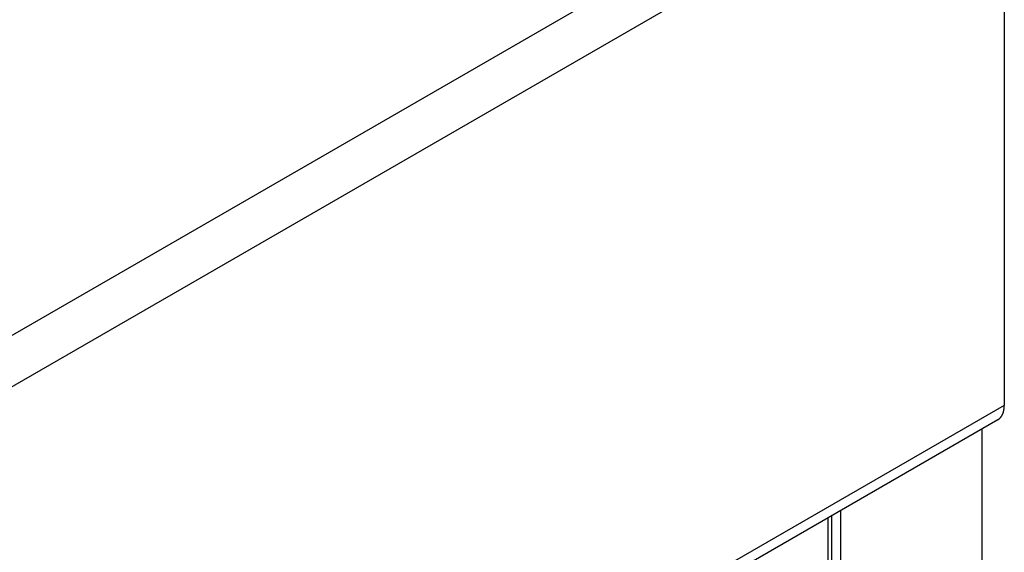
# Model space of a CAD drawing. Extents: x -1379 to 1211, y -584 to 3318.
# Drawn here: x -556 to -443, y 915 to 976 of the extents above; entities that cross this region are included whole.
import ezdxf

# ---------------------------------------------------------------- set-up
doc = ezdxf.new("R2010")
doc.units = 0
doc.header["$LTSCALE"] = 0.5
doc.layers.get('0').update_dxf_attribs({"linetype": 'CONTINUOUS'})

msp = doc.modelspace()

# ---------------------------------------------------------------- linework, layer by layer
at = {"linetype": 'CONTINUOUS', "extrusion": (0, 0.816497, 0.57735)}
for p, q in [((-446.0045, 1003.9864), (-1209.6798, 563.0783)), ((-443.4589, 999.5773), (-1207.1342, 558.6692)), ((-443.4589, 999.5773), (-443.4589, 931.9714)), ((-443.4589, 931.9714), (-1207.1342, 491.0633)), ((-444.2045, 930.3234), (-1207.8798, 489.4153)), ((-446.0045, -257.5008), (-446.0045, 929.2842)), ((-462.1265, -248.1927), (-462.1265, 919.9761)), ((-463.6076, -108.2066), (-463.6076, 919.121)), ((-463.1809, -246.7231), (-463.1809, 919.3674))]:
    msp.add_line(p, q, dxfattribs=at)
at = {"linetype": 'CONTINUOUS'}
msp.add_polyline3d([(-444.204, 930.323, 0), (-444.193, 930.33, 0), (-444.183, 930.336, 0), (-444.172, 930.343, 0), (-444.161, 930.35, 0), (-444.15, 930.357, 0), (-444.139, 930.364, 0), (-444.129, 930.371, 0), (-444.118, 930.378, 0), (-444.108, 930.386, 0), (-444.097, 930.393, 0), (-444.087, 930.401, 0), (-444.077, 930.408, 0), (-444.067, 930.416, 0), (-444.057, 930.424, 0), (-444.047, 930.432, 0), (-444.037, 930.44, 0), (-444.027, 930.449, 0), (-444.017, 930.457, 0), (-444.007, 930.465, 0), (-443.998, 930.474, 0), (-443.988, 930.483, 0), (-443.979, 930.492, 0), (-443.969, 930.501, 0), (-443.96, 930.51, 0), (-443.951, 930.519, 0), (-443.941, 930.528, 0), (-443.932, 930.537, 0), (-443.923, 930.547, 0), (-443.914, 930.557, 0), (-443.905, 930.566, 0), (-443.897, 930.576, 0), (-443.888, 930.586, 0), (-443.879, 930.596, 0), (-443.871, 930.606, 0), (-443.862, 930.617, 0), (-443.854, 930.627, 0), (-443.846, 930.637, 0), (-443.837, 930.648, 0), (-443.829, 930.659, 0), (-443.821, 930.669, 0), (-443.813, 930.68, 0), (-443.805, 930.691, 0), (-443.797, 930.702, 0), (-443.79, 930.714, 0), (-443.782, 930.725, 0), (-443.774, 930.736, 0), (-443.767, 930.748, 0), (-443.759, 930.759, 0), (-443.752, 930.771, 0), (-443.745, 930.783, 0), (-443.738, 930.795, 0), (-443.731, 930.807, 0), (-443.724, 930.819, 0), (-443.717, 930.831, 0), (-443.71, 930.843, 0), (-443.703, 930.856, 0), (-443.697, 930.868, 0), (-443.69, 930.881, 0), (-443.684, 930.894, 0), (-443.677, 930.906, 0), (-443.671, 930.919, 0), (-443.665, 930.932, 0), (-443.659, 930.945, 0), (-443.653, 930.958, 0), (-443.647, 930.972, 0), (-443.641, 930.985, 0), (-443.635, 930.998, 0), (-443.629, 931.012, 0), (-443.624, 931.026, 0), (-443.618, 931.039, 0), (-443.613, 931.053, 0), (-443.608, 931.067, 0), (-443.602, 931.081, 0), (-443.597, 931.095, 0), (-443.592, 931.109, 0), (-443.587, 931.124, 0), (-443.583, 931.138, 0), (-443.578, 931.152, 0), (-443.573, 931.167, 0), (-443.569, 931.181, 0), (-443.564, 931.196, 0), (-443.56, 931.211, 0), (-443.555, 931.226, 0), (-443.551, 931.241, 0), (-443.547, 931.256, 0), (-443.543, 931.271, 0), (-443.539, 931.286, 0), (-443.535, 931.301, 0), (-443.531, 931.317, 0), (-443.528, 931.332, 0), (-443.524, 931.348, 0), (-443.521, 931.363, 0), (-443.517, 931.379, 0), (-443.514, 931.394, 0), (-443.511, 931.41, 0), (-443.508, 931.426, 0), (-443.505, 931.442, 0), (-443.502, 931.458, 0), (-443.499, 931.474, 0), (-443.496, 931.491, 0), (-443.494, 931.507, 0), (-443.491, 931.523, 0), (-443.489, 931.54, 0), (-443.486, 931.556, 0), (-443.484, 931.573, 0), (-443.482, 931.589, 0), (-443.48, 931.606, 0), (-443.478, 931.623, 0), (-443.476, 931.639, 0), (-443.474, 931.656, 0), (-443.473, 931.673, 0), (-443.471, 931.69, 0), (-443.47, 931.707, 0), (-443.468, 931.725, 0), (-443.467, 931.742, 0), (-443.466, 931.759, 0), (-443.465, 931.777, 0), (-443.464, 931.794, 0), (-443.463, 931.811, 0), (-443.462, 931.829, 0), (-443.461, 931.847, 0), (-443.461, 931.864, 0), (-443.46, 931.882, 0), (-443.46, 931.9, 0), (-443.459, 931.918, 0), (-443.459, 931.935, 0), (-443.459, 931.953, 0), (-443.459, 931.971, 0)], dxfattribs=at)

doc.saveas('drawing.dxf')
